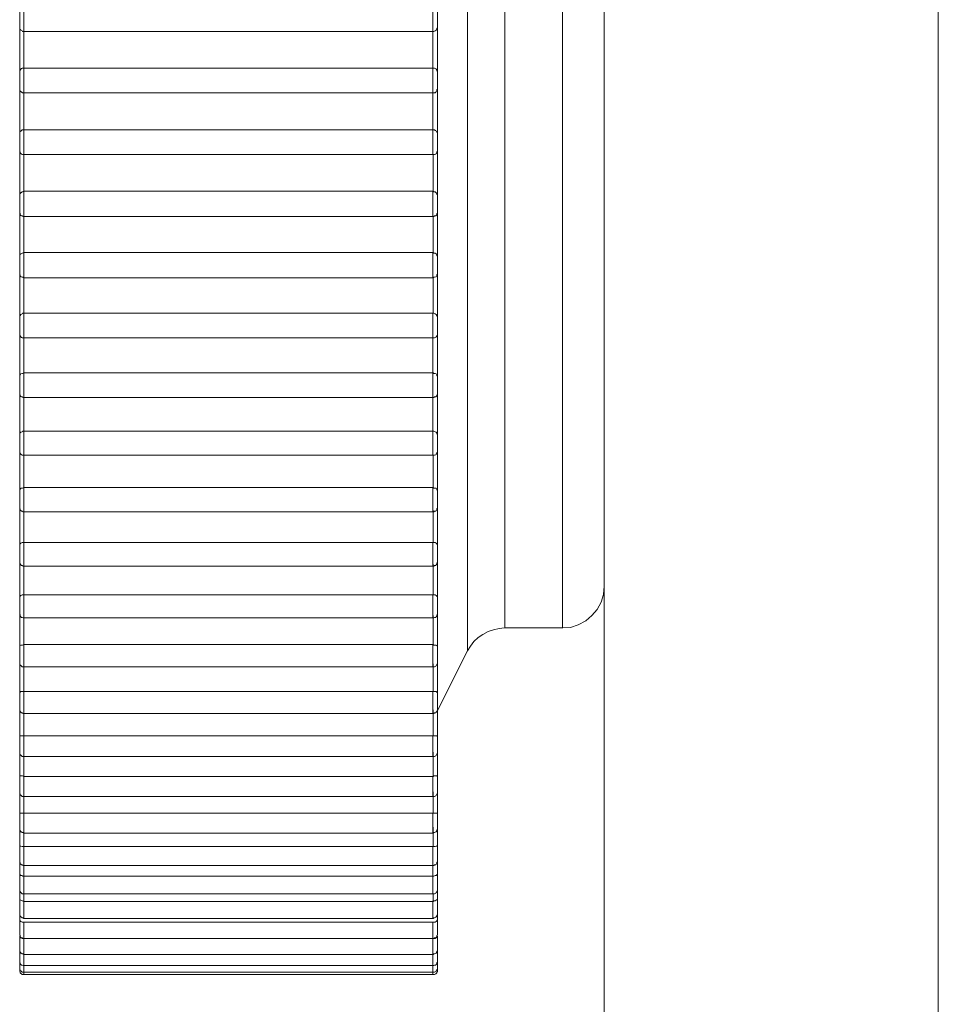
# Model space of a CAD drawing. Units: inches. Extents: x 0 to 16.5, y 0 to 11.7.
# Drawn here: x 9 to 9, y 8.2 to 8.2 of the extents above; entities that cross this region are included whole.
import ezdxf

# ---------------------------------------------------------------- set-up
doc = ezdxf.new("R2010")
doc.units = ezdxf.units.IN
doc.header["$MEASUREMENT"] = 0
doc.layers.add('Calque 1', color=7, linetype='Continuous')

msp = doc.modelspace()

# ---------------------------------------------------------------- linework, layer by layer
at = {"layer": 'Calque 1', "lineweight": 0}
for points in [[(8.97804, 9.108958), (8.97804, 6.343208)], [(8.970166, 9.101083), (8.970166, 6.347139)], [(8.97804, 9.101083), (8.97804, 6.347139)], [(8.966236, 8.191608), (8.966236, 8.19126), (8.966236, 8.190247), (8.966236, 8.188608), (8.966236, 8.186427), (8.966236, 8.183816), (8.966236, 8.180913), (8.966236, 8.177844), (8.966236, 8.174789), (8.966236, 8.171885), (8.966236, 8.169274), (8.966236, 8.167094), (8.966236, 8.165454), (8.966236, 8.164441), (8.966236, 8.164094)], [(8.966944, 8.165497), (8.966944, 8.165858), (8.966944, 8.166913), (8.966944, 8.168608), (8.966944, 8.17083), (8.966944, 8.173469), (8.966944, 8.176358), (8.966944, 8.179343), (8.966944, 8.182232), (8.966944, 8.184871), (8.966944, 8.187094), (8.966944, 8.188789), (8.966944, 8.189844), (8.966944, 8.190205)], [(8.967819, 8.189663), (8.967819, 8.189566), (8.967819, 8.18883), (8.967819, 8.187399), (8.967819, 8.185371), (8.967819, 8.182872), (8.967819, 8.180066), (8.967819, 8.177108), (8.967819, 8.174205), (8.967819, 8.171524), (8.967819, 8.169233), (8.967819, 8.167497), (8.967819, 8.166413), (8.967819, 8.166039)], [(8.969181, 8.166039), (8.969181, 8.166413), (8.969181, 8.167497), (8.969181, 8.169233), (8.969181, 8.171524), (8.969181, 8.174205), (8.969181, 8.177108), (8.969181, 8.180066), (8.969181, 8.182872), (8.969181, 8.185371), (8.969181, 8.187399), (8.969181, 8.18883), (8.969181, 8.189566), (8.969181, 8.189663)], [(8.956486, 8.180677), (8.956486, 8.180677), (8.956486, 8.180622), (8.956486, 8.180538), (8.956486, 8.180427), (8.956486, 8.180316), (8.956486, 8.180205), (8.956486, 8.180135), (8.956486, 8.180094)], [(8.966125, 8.180094), (8.966125, 8.180135), (8.966125, 8.180205), (8.966125, 8.180316), (8.966125, 8.180427), (8.966125, 8.180538), (8.966125, 8.180622), (8.966125, 8.180677)], [(8.956388, 8.180194), (8.956388, 8.180194), (8.956388, 8.180208), (8.956388, 8.180264), (8.956388, 8.180333), (8.956388, 8.180417), (8.956388, 8.1805), (8.956388, 8.180556), (8.956388, 8.180583)], [(8.966235, 8.180583), (8.966235, 8.180583), (8.966235, 8.180556), (8.966235, 8.1805), (8.966235, 8.180417), (8.966235, 8.180333), (8.966235, 8.180264), (8.966235, 8.180208), (8.966235, 8.180194)], [(8.956388, 8.179111), (8.956388, 8.17925), (8.956388, 8.179388), (8.956388, 8.179527), (8.956388, 8.179653), (8.956388, 8.179792), (8.956388, 8.17993), (8.956388, 8.180069), (8.956388, 8.180208)], [(8.966235, 8.180208), (8.966235, 8.180069), (8.966235, 8.17993), (8.966235, 8.179792), (8.966235, 8.179653), (8.966235, 8.179527), (8.966235, 8.179388), (8.966235, 8.17925), (8.966235, 8.179111)], [(8.956388, 8.180194), (8.956388, 8.18018), (8.956388, 8.180166), (8.956401, 8.180153), (8.956401, 8.180138), (8.956415, 8.180138), (8.956415, 8.180125)], [(8.956484, 8.180097), (8.956457, 8.180097), (8.956443, 8.180111), (8.956415, 8.180125)], [(8.956484, 8.180097), (8.956484, 8.179986), (8.956484, 8.179888), (8.956484, 8.179777), (8.956484, 8.179666), (8.956484, 8.179555), (8.956484, 8.179458), (8.956484, 8.179347), (8.956484, 8.179236)], [(8.966137, 8.180097), (8.956484, 8.180097)], [(8.966125, 8.179232), (8.966125, 8.179343), (8.966125, 8.179455), (8.966125, 8.179552), (8.966125, 8.179663), (8.966125, 8.179774), (8.966125, 8.179885), (8.966125, 8.179983), (8.966125, 8.180094)], [(8.966207, 8.180125), (8.966207, 8.180125), (8.966179, 8.180111), (8.966152, 8.180097), (8.966137, 8.180097)], [(8.966207, 8.180125), (8.966207, 8.180138), (8.96622, 8.180138), (8.96622, 8.180153), (8.96622, 8.180166), (8.966235, 8.18018), (8.966235, 8.180194)], [(8.956484, 8.179236), (8.956471, 8.179236), (8.956443, 8.179236), (8.956429, 8.179222), (8.956415, 8.179208), (8.956401, 8.179194), (8.956401, 8.179181), (8.956388, 8.179153), (8.956388, 8.179139)], [(8.956388, 8.17875), (8.956388, 8.178763), (8.956388, 8.178805), (8.956388, 8.178875), (8.956388, 8.178958), (8.956388, 8.179027), (8.956388, 8.179097), (8.956388, 8.179125), (8.956388, 8.179139)], [(8.966137, 8.179236), (8.956484, 8.179236)], [(8.956486, 8.179232), (8.956486, 8.179219), (8.956486, 8.179163), (8.956486, 8.179066), (8.956486, 8.178955), (8.956486, 8.178844), (8.956486, 8.178747), (8.956486, 8.178677), (8.956486, 8.178649)], [(8.966125, 8.178649), (8.966125, 8.178677), (8.966125, 8.178747), (8.966125, 8.178844), (8.966125, 8.178955), (8.966125, 8.179066), (8.966125, 8.179163), (8.966125, 8.179219), (8.966125, 8.179232)], [(8.966235, 8.179139), (8.966235, 8.179153), (8.96622, 8.179181), (8.96622, 8.179194), (8.966207, 8.179208), (8.966193, 8.179222), (8.966165, 8.179236), (8.966152, 8.179236), (8.966137, 8.179236)], [(8.966235, 8.179139), (8.966235, 8.179125), (8.966235, 8.179097), (8.966235, 8.179027), (8.966235, 8.178958), (8.966235, 8.178875), (8.966235, 8.178805), (8.966235, 8.178763), (8.966235, 8.17875)], [(8.956388, 8.177652), (8.956388, 8.177791), (8.956388, 8.17793), (8.956388, 8.178069), (8.956388, 8.178208), (8.956388, 8.178347), (8.956388, 8.178485), (8.956388, 8.178624), (8.956388, 8.178763)], [(8.956388, 8.17875), (8.956388, 8.178736), (8.956388, 8.178722), (8.956401, 8.178708), (8.956401, 8.178694), (8.956415, 8.17868), (8.956429, 8.178666), (8.956443, 8.178666)], [(8.956484, 8.178652), (8.956457, 8.178652), (8.956443, 8.178652), (8.956443, 8.178666)], [(8.956484, 8.178652), (8.956484, 8.178541), (8.956484, 8.17843), (8.956484, 8.178319), (8.956484, 8.178208), (8.956484, 8.178111), (8.956484, 8.178), (8.956484, 8.177889), (8.956484, 8.177778)], [(8.966137, 8.178652), (8.956484, 8.178652)], [(8.966125, 8.177788), (8.966125, 8.177885), (8.966125, 8.177996), (8.966125, 8.178107), (8.966125, 8.178218), (8.966125, 8.178316), (8.966125, 8.178427), (8.966125, 8.178538), (8.966125, 8.178649)], [(8.966179, 8.178666), (8.966179, 8.178652), (8.966152, 8.178652), (8.966137, 8.178652)], [(8.966179, 8.178652), (8.966193, 8.178666), (8.966207, 8.17868), (8.96622, 8.178694), (8.96622, 8.178708), (8.96622, 8.178722), (8.966235, 8.178736), (8.966235, 8.17875)], [(8.966235, 8.178763), (8.966235, 8.178624), (8.966235, 8.178485), (8.966235, 8.178347), (8.966235, 8.178208), (8.966235, 8.178069), (8.966235, 8.17793), (8.966235, 8.177791), (8.966235, 8.177652)], [(8.956457, 8.177778), (8.956443, 8.177778), (8.956429, 8.177763), (8.956415, 8.17775), (8.956401, 8.177736), (8.956388, 8.177708), (8.956388, 8.177695), (8.956388, 8.17768)], [(8.956388, 8.177291), (8.956388, 8.177305), (8.956388, 8.177333), (8.956388, 8.177403), (8.956388, 8.177486), (8.956388, 8.177569), (8.956388, 8.177625), (8.956388, 8.17768)], [(8.956484, 8.177778), (8.956457, 8.177778)], [(8.966137, 8.177778), (8.956484, 8.177778)], [(8.956486, 8.177788), (8.956486, 8.177761), (8.956486, 8.177691), (8.956486, 8.177594), (8.956486, 8.177483), (8.956486, 8.177372), (8.956486, 8.177274), (8.956486, 8.177205), (8.956486, 8.177191)], [(8.966125, 8.177191), (8.966125, 8.177205), (8.966125, 8.177274), (8.966125, 8.177372), (8.966125, 8.177483), (8.966125, 8.177594), (8.966125, 8.177691), (8.966125, 8.177761), (8.966125, 8.177788)], [(8.966152, 8.177778), (8.966137, 8.177778)], [(8.966235, 8.17768), (8.966235, 8.177695), (8.96622, 8.177722), (8.96622, 8.177736), (8.966207, 8.17775), (8.966193, 8.177763), (8.966179, 8.177763), (8.966165, 8.177778), (8.966152, 8.177778)], [(8.966235, 8.17768), (8.966235, 8.17768), (8.966235, 8.177625), (8.966235, 8.177569), (8.966235, 8.177486), (8.966235, 8.177403), (8.966235, 8.177333), (8.966235, 8.177305), (8.966235, 8.177291)], [(8.956388, 8.176208), (8.956388, 8.176347), (8.956388, 8.176486), (8.956388, 8.176625), (8.956388, 8.176764), (8.956388, 8.176903), (8.956388, 8.177042), (8.956388, 8.17718), (8.956388, 8.177319)], [(8.956388, 8.177291), (8.956388, 8.177277), (8.956401, 8.177249), (8.956401, 8.177236), (8.956415, 8.177222), (8.956429, 8.177208), (8.956457, 8.177194), (8.956471, 8.177194), (8.956484, 8.177194)], [(8.956484, 8.177194), (8.966137, 8.177194)], [(8.956486, 8.177191), (8.956486, 8.17708), (8.956486, 8.176969), (8.956486, 8.176871), (8.956486, 8.17676), (8.956486, 8.176649), (8.956486, 8.176538), (8.956486, 8.176441), (8.956486, 8.17633)], [(8.966137, 8.177194), (8.966152, 8.177194), (8.966165, 8.177194), (8.966193, 8.177208), (8.966207, 8.177222), (8.96622, 8.177236), (8.96622, 8.177249), (8.966235, 8.177277), (8.966235, 8.177291)], [(8.966137, 8.176333), (8.966137, 8.176431), (8.966137, 8.176542), (8.966137, 8.176653), (8.966137, 8.176764), (8.966137, 8.176875), (8.966137, 8.176972), (8.966137, 8.177083), (8.966137, 8.177194)], [(8.966235, 8.177319), (8.966235, 8.17718), (8.966235, 8.177042), (8.966235, 8.176903), (8.966235, 8.176764), (8.966235, 8.176625), (8.966235, 8.176486), (8.966235, 8.176347), (8.966235, 8.176208)], [(8.956429, 8.176305), (8.956415, 8.176305), (8.956415, 8.176292), (8.956401, 8.176277), (8.956388, 8.176264), (8.956388, 8.17625), (8.956388, 8.176236)], [(8.956484, 8.176333), (8.956457, 8.17632), (8.956443, 8.17632), (8.956429, 8.176305)], [(8.966137, 8.176333), (8.956484, 8.176333)], [(8.956486, 8.17633), (8.956486, 8.176302), (8.956486, 8.176219), (8.956486, 8.176121), (8.956486, 8.17601), (8.956486, 8.175899), (8.956486, 8.175802), (8.956486, 8.175746), (8.956486, 8.175733)], [(8.966125, 8.175733), (8.966125, 8.175746), (8.966125, 8.175802), (8.966125, 8.175899), (8.966125, 8.17601), (8.966125, 8.176121), (8.966125, 8.176219), (8.966125, 8.176302), (8.966125, 8.17633)], [(8.966193, 8.176305), (8.966179, 8.17632), (8.966152, 8.17632), (8.966137, 8.176333)], [(8.966235, 8.176236), (8.966235, 8.176236), (8.966235, 8.17625), (8.96622, 8.176264), (8.96622, 8.176277), (8.966207, 8.176292), (8.966207, 8.176305), (8.966193, 8.176305)], [(8.956388, 8.175833), (8.956388, 8.175847), (8.956388, 8.175874), (8.956388, 8.175944), (8.956388, 8.176014), (8.956388, 8.176097), (8.956388, 8.176166), (8.956388, 8.176222), (8.956388, 8.176236)], [(8.966235, 8.176236), (8.966235, 8.176222), (8.966235, 8.176166), (8.966235, 8.176097), (8.966235, 8.176014), (8.966235, 8.175944), (8.966235, 8.175874), (8.966235, 8.175847), (8.966235, 8.175833)], [(8.956388, 8.174778), (8.956388, 8.174917), (8.956388, 8.175056), (8.956388, 8.17518), (8.956388, 8.175319), (8.956388, 8.175458), (8.956388, 8.175597), (8.956388, 8.175735), (8.956388, 8.175874)], [(8.956388, 8.175833), (8.956388, 8.175819), (8.956401, 8.175805), (8.956401, 8.175778), (8.956415, 8.175763), (8.956429, 8.17575), (8.956443, 8.17575), (8.956471, 8.175735), (8.956484, 8.175735)], [(8.966137, 8.175735), (8.966152, 8.175735), (8.966165, 8.17575), (8.966193, 8.17575), (8.966207, 8.175763), (8.96622, 8.175778), (8.96622, 8.175805), (8.966235, 8.175819), (8.966235, 8.175833)], [(8.966235, 8.175874), (8.966235, 8.175735), (8.966235, 8.175597), (8.966235, 8.175458), (8.966235, 8.175319), (8.966235, 8.17518), (8.966235, 8.175056), (8.966235, 8.174917), (8.966235, 8.174778)], [(8.956484, 8.175735), (8.956484, 8.175639), (8.956484, 8.175528), (8.956484, 8.175417), (8.956484, 8.175306), (8.956484, 8.175208), (8.956484, 8.175097), (8.956484, 8.174986), (8.956484, 8.174889)], [(8.956484, 8.175735), (8.966137, 8.175735)], [(8.966137, 8.174889), (8.966137, 8.174986), (8.966137, 8.175097), (8.966137, 8.175208), (8.966137, 8.175306), (8.966137, 8.175417), (8.966137, 8.175528), (8.966137, 8.175639), (8.966137, 8.175735)], [(8.956484, 8.174889), (8.956457, 8.174875), (8.956443, 8.174875), (8.956415, 8.174861), (8.956415, 8.174847)], [(8.966137, 8.174889), (8.956484, 8.174889)], [(8.956486, 8.174885), (8.956486, 8.174844), (8.956486, 8.174761), (8.956486, 8.174663), (8.956486, 8.174539), (8.956486, 8.174427), (8.956486, 8.174344), (8.956486, 8.174302)], [(8.966125, 8.174302), (8.966125, 8.174302), (8.966125, 8.174344), (8.966125, 8.174427), (8.966125, 8.174539), (8.966125, 8.174663), (8.966125, 8.174761), (8.966125, 8.174844), (8.966125, 8.174885)], [(8.966207, 8.174847), (8.966207, 8.174861), (8.966179, 8.174875), (8.966152, 8.174875), (8.966137, 8.174889)], [(8.956401, 8.174847), (8.956401, 8.174847), (8.956401, 8.174833), (8.956388, 8.174819), (8.956388, 8.174806), (8.956388, 8.174791)], [(8.956388, 8.174388), (8.956388, 8.174403), (8.956388, 8.17443), (8.956388, 8.174486), (8.956388, 8.174555), (8.956388, 8.174639), (8.956388, 8.174708), (8.956388, 8.174764), (8.956388, 8.174791)], [(8.966235, 8.174791), (8.966235, 8.174791), (8.966235, 8.174806), (8.96622, 8.174819), (8.96622, 8.174833), (8.96622, 8.174847), (8.966207, 8.174847)], [(8.966235, 8.174791), (8.966235, 8.174791), (8.966235, 8.174764), (8.966235, 8.174708), (8.966235, 8.174639), (8.966235, 8.174555), (8.966235, 8.174486), (8.966235, 8.17443), (8.966235, 8.174403), (8.966235, 8.174388)], [(8.956388, 8.173361), (8.956388, 8.173486), (8.956388, 8.173625), (8.956388, 8.173764), (8.956388, 8.173903), (8.956388, 8.174027), (8.956388, 8.174166), (8.956388, 8.174305), (8.956388, 8.174444)], [(8.966235, 8.174444), (8.966235, 8.174305), (8.966235, 8.174166), (8.966235, 8.174027), (8.966235, 8.173903), (8.966235, 8.173764), (8.966235, 8.173625), (8.966235, 8.173486), (8.966235, 8.173361)], [(8.956388, 8.174388), (8.956388, 8.174375), (8.956401, 8.17436), (8.956401, 8.174347), (8.956415, 8.174319), (8.956429, 8.174319), (8.956443, 8.174305), (8.956471, 8.174305), (8.956484, 8.174291)], [(8.956484, 8.174305), (8.956484, 8.174194), (8.956484, 8.174083), (8.956484, 8.173986), (8.956484, 8.173875), (8.956484, 8.173777), (8.956484, 8.173666), (8.956484, 8.173555), (8.956484, 8.173458)], [(8.956484, 8.174291), (8.966137, 8.174291)], [(8.966137, 8.174291), (8.966152, 8.174305), (8.966165, 8.174305), (8.966193, 8.174319), (8.966207, 8.174319), (8.96622, 8.174347), (8.96622, 8.17436), (8.966235, 8.174375), (8.966235, 8.174388)], [(8.966137, 8.173458), (8.966137, 8.173555), (8.966137, 8.173666), (8.966137, 8.173777), (8.966137, 8.173875), (8.966137, 8.173986), (8.966137, 8.174083), (8.966137, 8.174194), (8.966137, 8.174305)], [(8.956401, 8.173403), (8.956401, 8.173403), (8.956388, 8.173403), (8.956388, 8.173389), (8.956388, 8.173375), (8.956388, 8.173361)], [(8.956388, 8.172972), (8.956388, 8.172972), (8.956388, 8.173), (8.956388, 8.173041), (8.956388, 8.173125), (8.956388, 8.173208), (8.956388, 8.173277), (8.956388, 8.173333), (8.956388, 8.173361)], [(8.956484, 8.173458), (8.956457, 8.173458), (8.956443, 8.173444), (8.956415, 8.173431), (8.956401, 8.173403)], [(8.966137, 8.173458), (8.956484, 8.173458)], [(8.956486, 8.173455), (8.956486, 8.173399), (8.956486, 8.173316), (8.956486, 8.173205), (8.956486, 8.173094), (8.956486, 8.172997), (8.956486, 8.172913), (8.956486, 8.172872)], [(8.966125, 8.172872), (8.966125, 8.172872), (8.966125, 8.172913), (8.966125, 8.172997), (8.966125, 8.173094), (8.966125, 8.173205), (8.966125, 8.173316), (8.966125, 8.173399), (8.966125, 8.173455)], [(8.96622, 8.173403), (8.966207, 8.173431), (8.966179, 8.173444), (8.966152, 8.173458), (8.966137, 8.173458)], [(8.966235, 8.173361), (8.966235, 8.173375), (8.966235, 8.173389), (8.96622, 8.173389), (8.96622, 8.173403)], [(8.966235, 8.173361), (8.966235, 8.173361), (8.966235, 8.173333), (8.966235, 8.173277), (8.966235, 8.173208), (8.966235, 8.173125), (8.966235, 8.173041), (8.966235, 8.173), (8.966235, 8.172972)], [(8.956388, 8.171958), (8.956388, 8.172097), (8.956388, 8.172222), (8.956388, 8.172361), (8.956388, 8.172486), (8.956388, 8.172624), (8.956388, 8.172763), (8.956388, 8.172889), (8.956388, 8.173028)], [(8.966235, 8.173028), (8.966235, 8.172889), (8.966235, 8.172763), (8.966235, 8.172624), (8.966235, 8.172486), (8.966235, 8.172361), (8.966235, 8.172222), (8.966235, 8.172097), (8.966235, 8.171958)], [(8.956388, 8.172972), (8.956388, 8.172944), (8.956401, 8.17293), (8.956401, 8.172916), (8.956415, 8.172902), (8.956429, 8.172889), (8.956443, 8.172874), (8.956471, 8.172874), (8.956484, 8.172874)], [(8.956484, 8.172874), (8.956484, 8.172778), (8.956484, 8.172667), (8.956484, 8.172569), (8.956484, 8.172458), (8.956484, 8.172361), (8.956484, 8.17225), (8.956484, 8.172152), (8.956484, 8.172056)], [(8.956484, 8.172874), (8.966137, 8.172874)], [(8.966125, 8.172052), (8.966125, 8.17215), (8.966125, 8.172261), (8.966125, 8.172357), (8.966125, 8.172468), (8.966125, 8.172566), (8.966125, 8.172677), (8.966125, 8.172774), (8.966125, 8.172885)], [(8.966137, 8.172874), (8.966152, 8.172874), (8.966165, 8.172874), (8.966193, 8.172889), (8.966207, 8.172902), (8.96622, 8.172916), (8.96622, 8.17293), (8.966235, 8.172944), (8.966235, 8.172972)], [(8.956484, 8.172056), (8.956457, 8.172041), (8.956443, 8.172041), (8.956415, 8.172028), (8.956401, 8.172), (8.956388, 8.172)], [(8.956388, 8.172), (8.956388, 8.171986), (8.956388, 8.171972), (8.956388, 8.171958)], [(8.956388, 8.171569), (8.956388, 8.171583), (8.956388, 8.171638), (8.956388, 8.171708), (8.956388, 8.171791), (8.956388, 8.171861), (8.956388, 8.17193), (8.956388, 8.171958)], [(8.966137, 8.172056), (8.956484, 8.172056)], [(8.956486, 8.172052), (8.956486, 8.171996), (8.956486, 8.1719), (8.956486, 8.171789), (8.956486, 8.171677), (8.956486, 8.17158), (8.956486, 8.171496), (8.956486, 8.171469)], [(8.966125, 8.171469), (8.966125, 8.171469), (8.966125, 8.171496), (8.966125, 8.17158), (8.966125, 8.171677), (8.966125, 8.171789), (8.966125, 8.1719), (8.966125, 8.171996), (8.966125, 8.172052)], [(8.96622, 8.172), (8.96622, 8.172), (8.966207, 8.172028), (8.966179, 8.172041), (8.966152, 8.172041), (8.966137, 8.172056)], [(8.966235, 8.171958), (8.966235, 8.171972), (8.966235, 8.171986), (8.96622, 8.171986), (8.96622, 8.172)], [(8.966235, 8.171958), (8.966235, 8.171958), (8.966235, 8.17193), (8.966235, 8.171861), (8.966235, 8.171791), (8.966235, 8.171708), (8.966235, 8.171638), (8.966235, 8.171583), (8.966235, 8.171569)], [(8.956388, 8.170597), (8.956388, 8.170722), (8.956388, 8.170861), (8.956388, 8.170986), (8.956388, 8.171111), (8.956388, 8.171249), (8.956388, 8.171375), (8.956388, 8.171499), (8.956388, 8.171638)], [(8.966235, 8.171638), (8.966235, 8.171499), (8.966235, 8.171375), (8.966235, 8.171249), (8.966235, 8.171111), (8.966235, 8.170986), (8.966235, 8.170861), (8.966235, 8.170722), (8.966235, 8.170597)], [(8.956388, 8.171569), (8.956388, 8.171555), (8.956401, 8.171527), (8.956401, 8.171514), (8.956415, 8.171499), (8.956429, 8.171486), (8.956443, 8.171486), (8.956471, 8.171472), (8.956484, 8.171472)], [(8.956484, 8.171486), (8.956484, 8.171388), (8.956484, 8.171277), (8.956484, 8.17118), (8.956484, 8.171083), (8.956484, 8.170986), (8.956484, 8.170875), (8.956484, 8.170777), (8.956484, 8.170681)], [(8.956484, 8.171472), (8.966137, 8.171472)], [(8.966125, 8.170677), (8.966125, 8.170775), (8.966125, 8.170871), (8.966125, 8.170982), (8.966125, 8.17108), (8.966125, 8.171177), (8.966125, 8.171288), (8.966125, 8.171385), (8.966125, 8.171483)], [(8.966137, 8.171472), (8.966152, 8.171472), (8.966165, 8.171486), (8.966193, 8.171486), (8.966207, 8.171499), (8.96622, 8.171514), (8.96622, 8.171527), (8.966235, 8.171555), (8.966235, 8.171569)], [(8.956484, 8.170681), (8.956457, 8.170681), (8.956443, 8.170666), (8.956415, 8.170653), (8.956401, 8.170638), (8.956388, 8.170611)], [(8.956388, 8.170611), (8.956388, 8.170611), (8.956388, 8.170597)], [(8.956388, 8.170208), (8.956388, 8.170222), (8.956388, 8.170264), (8.956388, 8.170333), (8.956388, 8.170403), (8.956388, 8.170486), (8.956388, 8.170555), (8.956388, 8.170597)], [(8.966137, 8.170681), (8.956484, 8.170681)], [(8.956486, 8.170677), (8.956486, 8.170608), (8.956486, 8.17051), (8.956486, 8.170399), (8.956486, 8.170288), (8.956486, 8.170191), (8.956486, 8.170121), (8.956486, 8.170108)], [(8.966125, 8.170108), (8.966125, 8.170121), (8.966125, 8.170191), (8.966125, 8.170288), (8.966125, 8.170399), (8.966125, 8.17051), (8.966125, 8.170608), (8.966125, 8.170677)], [(8.96622, 8.170611), (8.96622, 8.170638), (8.966207, 8.170653), (8.966179, 8.170666), (8.966152, 8.170681), (8.966137, 8.170681)], [(8.966235, 8.170597), (8.966235, 8.170597), (8.966235, 8.170611)], [(8.966235, 8.170597), (8.966235, 8.170597), (8.966235, 8.170555), (8.966235, 8.170486), (8.966235, 8.170403), (8.966235, 8.170333), (8.966235, 8.170264), (8.966235, 8.170222), (8.966235, 8.170208)], [(8.956388, 8.169278), (8.956388, 8.169402), (8.956388, 8.169528), (8.956388, 8.169652), (8.956388, 8.169778), (8.956388, 8.169902), (8.956388, 8.170028), (8.956388, 8.170152), (8.956388, 8.170278)], [(8.966235, 8.170278), (8.966235, 8.170152), (8.966235, 8.170028), (8.966235, 8.169902), (8.966235, 8.169778), (8.966235, 8.169652), (8.966235, 8.169528), (8.966235, 8.169402), (8.966235, 8.169278)], [(8.956388, 8.170208), (8.956388, 8.17018), (8.956401, 8.170166), (8.956401, 8.170152), (8.956415, 8.170139), (8.956429, 8.170124), (8.956443, 8.170111), (8.956471, 8.170111), (8.956484, 8.170111)], [(8.956484, 8.170111), (8.966137, 8.170111)], [(8.956486, 8.170121), (8.956486, 8.170024), (8.956486, 8.169927), (8.956486, 8.169829), (8.956486, 8.169733), (8.956486, 8.169635), (8.956486, 8.169538), (8.956486, 8.169441), (8.956486, 8.169344)], [(8.966137, 8.170111), (8.966152, 8.170111), (8.966165, 8.170111), (8.966193, 8.170124), (8.966207, 8.170139), (8.96622, 8.170152), (8.96622, 8.170166), (8.966235, 8.17018), (8.966235, 8.170208)], [(8.966137, 8.169347), (8.966137, 8.169444), (8.966137, 8.169541), (8.966137, 8.169639), (8.966137, 8.169736), (8.966137, 8.169833), (8.966137, 8.16993), (8.966137, 8.170028), (8.966137, 8.170124)], [(8.956484, 8.169347), (8.956457, 8.169333), (8.956443, 8.169333), (8.956415, 8.169333), (8.956401, 8.169306), (8.956388, 8.169278)], [(8.966137, 8.169347), (8.956484, 8.169347)], [(8.956486, 8.169344), (8.956486, 8.169274), (8.956486, 8.169177), (8.956486, 8.169052), (8.956486, 8.168941), (8.956486, 8.168858), (8.956486, 8.168788), (8.956486, 8.168774)], [(8.966125, 8.168774), (8.966125, 8.168788), (8.966125, 8.168858), (8.966125, 8.168941), (8.966125, 8.169052), (8.966125, 8.169177), (8.966125, 8.169274), (8.966125, 8.169344)], [(8.966235, 8.169278), (8.966235, 8.169278), (8.96622, 8.169306), (8.966207, 8.169333), (8.966179, 8.169333), (8.966152, 8.169333), (8.966137, 8.169347)], [(8.956388, 8.168875), (8.956388, 8.168889), (8.956388, 8.16893), (8.956388, 8.168986), (8.956388, 8.169069), (8.956388, 8.169152), (8.956388, 8.169222), (8.956388, 8.169263), (8.956388, 8.169278)], [(8.966235, 8.169278), (8.966235, 8.169263), (8.966235, 8.169222), (8.966235, 8.169152), (8.966235, 8.169069), (8.966235, 8.168986), (8.966235, 8.16893), (8.966235, 8.168889), (8.966235, 8.168875)], [(8.956388, 8.168), (8.956388, 8.168111), (8.956388, 8.168236), (8.956388, 8.168361), (8.956388, 8.168486), (8.956388, 8.168597), (8.956388, 8.168722), (8.956388, 8.168847), (8.956388, 8.168972)], [(8.956388, 8.168875), (8.956388, 8.168861), (8.956401, 8.168847), (8.956401, 8.168819), (8.956415, 8.168805), (8.956429, 8.168791), (8.956443, 8.168791), (8.956471, 8.168777), (8.956484, 8.168777)], [(8.966137, 8.168777), (8.966152, 8.168777), (8.966165, 8.168791), (8.966193, 8.168791), (8.966207, 8.168805), (8.96622, 8.168819), (8.96622, 8.168847), (8.966235, 8.168861), (8.966235, 8.168875)], [(8.966235, 8.168972), (8.966235, 8.168847), (8.966235, 8.168722), (8.966235, 8.168597), (8.966235, 8.168486), (8.966235, 8.168361), (8.966235, 8.168236), (8.966235, 8.168111), (8.966235, 8.168)], [(8.956484, 8.168819), (8.956484, 8.168722), (8.956484, 8.168625), (8.956484, 8.168527), (8.956484, 8.16843), (8.956484, 8.168333), (8.956484, 8.168236), (8.956484, 8.168153), (8.956484, 8.168055)], [(8.956484, 8.168777), (8.966137, 8.168777)], [(8.966137, 8.168055), (8.966137, 8.168153), (8.966137, 8.168236), (8.966137, 8.168333), (8.966137, 8.16843), (8.966137, 8.168527), (8.966137, 8.168625), (8.966137, 8.168722), (8.966137, 8.168819)], [(8.956484, 8.168055), (8.956457, 8.168055), (8.956443, 8.168055), (8.956415, 8.168042), (8.956401, 8.168027), (8.956388, 8.168)], [(8.956388, 8.167597), (8.956388, 8.167611), (8.956388, 8.167639), (8.956388, 8.167694), (8.956388, 8.167777), (8.956388, 8.167861), (8.956388, 8.167931), (8.956388, 8.167972), (8.956388, 8.168)], [(8.966137, 8.168055), (8.956484, 8.168055)], [(8.956486, 8.168052), (8.956486, 8.167982), (8.956486, 8.167871), (8.956486, 8.16776), (8.956486, 8.167649), (8.956486, 8.167566), (8.956486, 8.16751), (8.956486, 8.167497)], [(8.966125, 8.167497), (8.966125, 8.16751), (8.966125, 8.167566), (8.966125, 8.167649), (8.966125, 8.16776), (8.966125, 8.167871), (8.966125, 8.167982), (8.966125, 8.168052)], [(8.966235, 8.168), (8.966235, 8.168), (8.96622, 8.168027), (8.966207, 8.168042), (8.966179, 8.168055), (8.966152, 8.168055), (8.966137, 8.168055)], [(8.966235, 8.168), (8.966235, 8.167972), (8.966235, 8.167931), (8.966235, 8.167861), (8.966235, 8.167777), (8.966235, 8.167694), (8.966235, 8.167639), (8.966235, 8.167611), (8.966235, 8.167597)], [(8.956388, 8.166778), (8.956388, 8.166889), (8.956388, 8.167), (8.956388, 8.167111), (8.956388, 8.167235), (8.956388, 8.167347), (8.956388, 8.167472), (8.956388, 8.167583), (8.956388, 8.167708)], [(8.966235, 8.167708), (8.966235, 8.167583), (8.966235, 8.167472), (8.966235, 8.167347), (8.966235, 8.167235), (8.966235, 8.167111), (8.966235, 8.167), (8.966235, 8.166889), (8.966235, 8.166778)], [(8.956388, 8.167597), (8.956388, 8.167583), (8.956401, 8.167569), (8.956401, 8.167542), (8.956415, 8.167527), (8.956429, 8.167514), (8.956443, 8.167514), (8.956471, 8.1675), (8.956484, 8.1675)], [(8.956484, 8.167542), (8.956484, 8.167458), (8.956484, 8.167361), (8.956484, 8.167278), (8.956484, 8.16718), (8.956484, 8.167083), (8.956484, 8.167), (8.956484, 8.166902), (8.956484, 8.166819)], [(8.956484, 8.1675), (8.966137, 8.1675)], [(8.966137, 8.1675), (8.966152, 8.1675), (8.966165, 8.167514), (8.966193, 8.167514), (8.966207, 8.167527), (8.96622, 8.167542), (8.96622, 8.167569), (8.966235, 8.167583), (8.966235, 8.167597)], [(8.966137, 8.166819), (8.966137, 8.166902), (8.966137, 8.167), (8.966137, 8.167083), (8.966137, 8.16718), (8.966137, 8.167278), (8.966137, 8.167361), (8.966137, 8.167458), (8.966137, 8.167542)], [(8.969179, 8.166041), (8.969374, 8.166055), (8.969554, 8.166111), (8.969735, 8.166208), (8.969873, 8.166333), (8.969999, 8.166472), (8.970096, 8.166652), (8.970151, 8.166833), (8.970166, 8.167028)], [(8.956484, 8.166819), (8.956457, 8.166819), (8.956443, 8.166819), (8.956415, 8.166806), (8.956401, 8.166791), (8.956388, 8.166778)], [(8.956388, 8.166375), (8.956388, 8.166375), (8.956388, 8.166402), (8.956388, 8.166458), (8.956388, 8.166541), (8.956388, 8.166625), (8.956388, 8.166694), (8.956388, 8.16675), (8.956388, 8.166778)], [(8.966137, 8.166819), (8.956484, 8.166819)], [(8.956486, 8.166816), (8.956486, 8.166733), (8.956486, 8.166622), (8.956486, 8.166511), (8.956486, 8.1664), (8.956486, 8.16633), (8.956486, 8.166288), (8.956486, 8.166274)], [(8.966125, 8.166274), (8.966125, 8.166288), (8.966125, 8.16633), (8.966125, 8.1664), (8.966125, 8.166511), (8.966125, 8.166622), (8.966125, 8.166733), (8.966125, 8.166816)], [(8.966235, 8.166778), (8.966235, 8.166778), (8.96622, 8.166791), (8.966207, 8.166806), (8.966179, 8.166819), (8.966152, 8.166819), (8.966137, 8.166819)], [(8.966235, 8.166778), (8.966235, 8.16675), (8.966235, 8.166694), (8.966235, 8.166625), (8.966235, 8.166541), (8.966235, 8.166458), (8.966235, 8.166402), (8.966235, 8.166375)], [(8.956388, 8.16561), (8.956388, 8.165722), (8.956388, 8.165833), (8.956388, 8.165944), (8.956388, 8.166041), (8.956388, 8.166152), (8.956388, 8.166264), (8.956388, 8.166375), (8.956388, 8.1665)], [(8.956388, 8.166375), (8.956388, 8.166361), (8.956401, 8.166347), (8.956401, 8.166319), (8.956415, 8.166306), (8.956429, 8.166291), (8.956443, 8.166291), (8.956471, 8.166278), (8.956484, 8.166278)], [(8.956484, 8.166333), (8.956484, 8.16625), (8.956484, 8.166167), (8.956484, 8.166069), (8.956484, 8.165986), (8.956484, 8.165903), (8.956484, 8.165819), (8.956484, 8.165736), (8.956484, 8.165653)], [(8.966137, 8.166278), (8.966152, 8.166278), (8.966165, 8.166291), (8.966193, 8.166291), (8.966207, 8.166306), (8.96622, 8.166319), (8.96622, 8.166347), (8.966235, 8.166361), (8.966235, 8.166375)], [(8.966137, 8.165653), (8.966137, 8.165736), (8.966137, 8.165819), (8.966137, 8.165903), (8.966137, 8.165986), (8.966137, 8.166069), (8.966137, 8.166167), (8.966137, 8.16625), (8.966137, 8.166333)], [(8.966235, 8.1665), (8.966235, 8.166375), (8.966235, 8.166264), (8.966235, 8.166152), (8.966235, 8.166041), (8.966235, 8.165944), (8.966235, 8.165833), (8.966235, 8.165722), (8.966235, 8.16561)], [(8.956484, 8.166278), (8.966137, 8.166278)], [(8.966943, 8.165499), (8.967012, 8.16561), (8.967096, 8.165722), (8.967193, 8.165819), (8.967304, 8.165888), (8.967429, 8.165958), (8.967554, 8.166), (8.967693, 8.166027), (8.967818, 8.166041)], [(8.967818, 8.166041), (8.969179, 8.166041)], [(8.956484, 8.165653), (8.956457, 8.165638), (8.956443, 8.165638), (8.956415, 8.165638), (8.956401, 8.165625), (8.956388, 8.16561)], [(8.956388, 8.165222), (8.956388, 8.165222), (8.956388, 8.165236), (8.956388, 8.165292), (8.956388, 8.165361), (8.956388, 8.165444), (8.956388, 8.165527), (8.956388, 8.165583), (8.956388, 8.16561)], [(8.966137, 8.165653), (8.956484, 8.165653)], [(8.956486, 8.165649), (8.956486, 8.165552), (8.956486, 8.165441), (8.956486, 8.16533), (8.956486, 8.165232), (8.956486, 8.165149), (8.956486, 8.165121)], [(8.966125, 8.165121), (8.966125, 8.165121), (8.966125, 8.165149), (8.966125, 8.165232), (8.966125, 8.16533), (8.966125, 8.165441), (8.966125, 8.165552), (8.966125, 8.165649)], [(8.966235, 8.16561), (8.966235, 8.16561), (8.96622, 8.165625), (8.966207, 8.165638), (8.966179, 8.165638), (8.966152, 8.165638), (8.966137, 8.165653)], [(8.966235, 8.16561), (8.966235, 8.165583), (8.966235, 8.165527), (8.966235, 8.165444), (8.966235, 8.165361), (8.966235, 8.165292), (8.966235, 8.165236), (8.966235, 8.165222)], [(8.966235, 8.164097), (8.966943, 8.165499)], [(8.956388, 8.164513), (8.956388, 8.164611), (8.956388, 8.164722), (8.956388, 8.16482), (8.956388, 8.164931), (8.956388, 8.165027), (8.956388, 8.165138), (8.956388, 8.165236), (8.956388, 8.165347)], [(8.956388, 8.165222), (8.956388, 8.165194), (8.956401, 8.165181), (8.956401, 8.165166), (8.956415, 8.165153), (8.956429, 8.165138), (8.956443, 8.165125), (8.956471, 8.165125), (8.956484, 8.165125)], [(8.956484, 8.165194), (8.956484, 8.165111), (8.956484, 8.165027), (8.956484, 8.164944), (8.956484, 8.164861), (8.956484, 8.164777), (8.956484, 8.164694), (8.956484, 8.164625), (8.956484, 8.164541)], [(8.956484, 8.165125), (8.966137, 8.165125)], [(8.966137, 8.165125), (8.966152, 8.165125), (8.966165, 8.165125), (8.966193, 8.165138), (8.966207, 8.165153), (8.96622, 8.165166), (8.96622, 8.165181), (8.966235, 8.165194), (8.966235, 8.165222)], [(8.966137, 8.164541), (8.966137, 8.164625), (8.966137, 8.164694), (8.966137, 8.164777), (8.966137, 8.164861), (8.966137, 8.164944), (8.966137, 8.165027), (8.966137, 8.165111), (8.966137, 8.165194)], [(8.966235, 8.165347), (8.966235, 8.165236), (8.966235, 8.165138), (8.966235, 8.165027), (8.966235, 8.164931), (8.966235, 8.16482), (8.966235, 8.164722), (8.966235, 8.164611), (8.966235, 8.164513)], [(8.956484, 8.164541), (8.956457, 8.164541), (8.956443, 8.164541), (8.956415, 8.164541), (8.956401, 8.164528), (8.956388, 8.164513)], [(8.956388, 8.164124), (8.956388, 8.164139), (8.956388, 8.16418), (8.956388, 8.164263), (8.956388, 8.164333), (8.956388, 8.164416), (8.956388, 8.164486), (8.956388, 8.164513)], [(8.966137, 8.164541), (8.956484, 8.164541)], [(8.956486, 8.164538), (8.956486, 8.164441), (8.956486, 8.16433), (8.956486, 8.164218), (8.956486, 8.164122), (8.956486, 8.164052), (8.956486, 8.164024)], [(8.966125, 8.164024), (8.966125, 8.164024), (8.966125, 8.164052), (8.966125, 8.164122), (8.966125, 8.164218), (8.966125, 8.16433), (8.966125, 8.164441), (8.966125, 8.164538)], [(8.966235, 8.164513), (8.966235, 8.164513), (8.96622, 8.164528), (8.966207, 8.164541), (8.966179, 8.164541), (8.966152, 8.164541), (8.966137, 8.164541)], [(8.966235, 8.164513), (8.966235, 8.164486), (8.966235, 8.164416), (8.966235, 8.164333), (8.966235, 8.164263), (8.966235, 8.16418), (8.966235, 8.164139), (8.966235, 8.164124)], [(8.956388, 8.163486), (8.956388, 8.163583), (8.956388, 8.16368), (8.956388, 8.163778), (8.956388, 8.163874), (8.956388, 8.163972), (8.956388, 8.164069), (8.956388, 8.164167), (8.956388, 8.164263)], [(8.966235, 8.164263), (8.966235, 8.164167), (8.966235, 8.164069), (8.966235, 8.163972), (8.966235, 8.163874), (8.966235, 8.163778), (8.966235, 8.16368), (8.966235, 8.163583), (8.966235, 8.163486)], [(8.956388, 8.164124), (8.956388, 8.164111), (8.956401, 8.164083), (8.956401, 8.164069), (8.956415, 8.164055), (8.956429, 8.164041), (8.956443, 8.164041), (8.956471, 8.164028), (8.956484, 8.164028)], [(8.956484, 8.164028), (8.966137, 8.164028)], [(8.956486, 8.164107), (8.956486, 8.164024), (8.956486, 8.163955), (8.956486, 8.163872), (8.956486, 8.163802), (8.956486, 8.163733), (8.956486, 8.16365), (8.956486, 8.16358), (8.956486, 8.163496)], [(8.966137, 8.164028), (8.966152, 8.164028), (8.966165, 8.164041), (8.966193, 8.164041), (8.966207, 8.164055), (8.96622, 8.164069), (8.96622, 8.164083), (8.966235, 8.164111), (8.966235, 8.164124)], [(8.966137, 8.1635), (8.966137, 8.163583), (8.966137, 8.163652), (8.966137, 8.163722), (8.966137, 8.163806), (8.966137, 8.163874), (8.966137, 8.163958), (8.966137, 8.164028), (8.966137, 8.164111)], [(8.966235, 8.164041), (8.966235, 8.164055), (8.966235, 8.164069), (8.966235, 8.164083), (8.966235, 8.164097)], [(8.956484, 8.1635), (8.956457, 8.1635), (8.956443, 8.1635), (8.956415, 8.1635), (8.956401, 8.1635), (8.956388, 8.163486)], [(8.966137, 8.1635), (8.956484, 8.1635)], [(8.966235, 8.163486), (8.966235, 8.163486), (8.96622, 8.1635), (8.966207, 8.1635), (8.966179, 8.1635), (8.966152, 8.1635), (8.966137, 8.1635)], [(8.956388, 8.163111), (8.956388, 8.163111), (8.956388, 8.163153), (8.956388, 8.163222), (8.956388, 8.163305), (8.956388, 8.163389), (8.956388, 8.163458), (8.956388, 8.163486)], [(8.956486, 8.163496), (8.956486, 8.1634), (8.956486, 8.163289), (8.956486, 8.163177), (8.956486, 8.16308), (8.956486, 8.163024), (8.956486, 8.16301)], [(8.966125, 8.16301), (8.966125, 8.163024), (8.966125, 8.16308), (8.966125, 8.163177), (8.966125, 8.163289), (8.966125, 8.1634), (8.966125, 8.163496)], [(8.966235, 8.163486), (8.966235, 8.163458), (8.966235, 8.163389), (8.966235, 8.163305), (8.966235, 8.163222), (8.966235, 8.163153), (8.966235, 8.163111)], [(8.956388, 8.162542), (8.956388, 8.162638), (8.956388, 8.162722), (8.956388, 8.162805), (8.956388, 8.162903), (8.956388, 8.162986), (8.956388, 8.163083), (8.956388, 8.163166), (8.956388, 8.163264)], [(8.956388, 8.163111), (8.956388, 8.163083), (8.956401, 8.163069), (8.956401, 8.163055), (8.956415, 8.163041), (8.956429, 8.163027), (8.956443, 8.163014), (8.956471, 8.163014), (8.956484, 8.163014)], [(8.956484, 8.163111), (8.956484, 8.163027), (8.956484, 8.162958), (8.956484, 8.162888), (8.956484, 8.162819), (8.956484, 8.162749), (8.956484, 8.16268), (8.956484, 8.162611), (8.956484, 8.162542)], [(8.966137, 8.162542), (8.966137, 8.162611), (8.966137, 8.16268), (8.966137, 8.162749), (8.966137, 8.162819), (8.966137, 8.162888), (8.966137, 8.162958), (8.966137, 8.163027), (8.966137, 8.163111)], [(8.966137, 8.163014), (8.966152, 8.163014), (8.966165, 8.163014), (8.966193, 8.163027), (8.966207, 8.163041), (8.96622, 8.163055), (8.96622, 8.163069), (8.966235, 8.163083), (8.966235, 8.163111)], [(8.966235, 8.163264), (8.966235, 8.163166), (8.966235, 8.163083), (8.966235, 8.162986), (8.966235, 8.162903), (8.966235, 8.162805), (8.966235, 8.162722), (8.966235, 8.162638), (8.966235, 8.162542)], [(8.956484, 8.163014), (8.966137, 8.163014)], [(8.956484, 8.162542), (8.956457, 8.162555), (8.956443, 8.162555), (8.956415, 8.162555), (8.956401, 8.162555), (8.956388, 8.162542)], [(8.956388, 8.162166), (8.956388, 8.162166), (8.956388, 8.162208), (8.956388, 8.162277), (8.956388, 8.162347), (8.956388, 8.162431), (8.956388, 8.162499), (8.956388, 8.162542)], [(8.966137, 8.162542), (8.956484, 8.162542)], [(8.956486, 8.162552), (8.956486, 8.162441), (8.956486, 8.16233), (8.956486, 8.162219), (8.956486, 8.162136), (8.956486, 8.16208), (8.956486, 8.162066)], [(8.966125, 8.162066), (8.966125, 8.16208), (8.966125, 8.162136), (8.966125, 8.162219), (8.966125, 8.16233), (8.966125, 8.162441), (8.966125, 8.162552)], [(8.966235, 8.162542), (8.966235, 8.162542), (8.96622, 8.162555), (8.966207, 8.162555), (8.966179, 8.162555), (8.966152, 8.162555), (8.966137, 8.162542)], [(8.966235, 8.162542), (8.966235, 8.162499), (8.966235, 8.162431), (8.966235, 8.162347), (8.966235, 8.162277), (8.966235, 8.162208), (8.966235, 8.162166)], [(8.956388, 8.16168), (8.956388, 8.161764), (8.956388, 8.161847), (8.956388, 8.161931), (8.956388, 8.162), (8.956388, 8.162083), (8.956388, 8.162166), (8.956388, 8.16225), (8.956388, 8.162333)], [(8.956388, 8.162166), (8.956388, 8.162153), (8.956401, 8.162125), (8.956401, 8.162111), (8.956415, 8.162097), (8.956429, 8.162083), (8.956443, 8.16207), (8.956471, 8.16207), (8.956484, 8.16207)], [(8.956484, 8.162181), (8.956484, 8.162125), (8.956484, 8.162055), (8.956484, 8.161986), (8.956484, 8.161931), (8.956484, 8.161861), (8.956484, 8.161805), (8.956484, 8.161736), (8.956484, 8.16168)], [(8.966137, 8.16168), (8.966137, 8.161736), (8.966137, 8.161805), (8.966137, 8.161861), (8.966137, 8.161931), (8.966137, 8.161986), (8.966137, 8.162055), (8.966137, 8.162125), (8.966137, 8.162181)], [(8.966137, 8.16207), (8.966152, 8.16207), (8.966165, 8.16207), (8.966193, 8.162083), (8.966207, 8.162097), (8.96622, 8.162111), (8.96622, 8.162125), (8.966235, 8.162153), (8.966235, 8.162166)], [(8.966235, 8.162333), (8.966235, 8.16225), (8.966235, 8.162166), (8.966235, 8.162083), (8.966235, 8.162), (8.966235, 8.161931), (8.966235, 8.161847), (8.966235, 8.161764), (8.966235, 8.16168)], [(8.956484, 8.16207), (8.966137, 8.16207)], [(8.956388, 8.161305), (8.956388, 8.161319), (8.956388, 8.161347), (8.956388, 8.161402), (8.956388, 8.161485), (8.956388, 8.161569), (8.956388, 8.161639), (8.956388, 8.16168)], [(8.956484, 8.16168), (8.956457, 8.16168), (8.956443, 8.16168), (8.956415, 8.16168), (8.956401, 8.16168), (8.956388, 8.16168)], [(8.966137, 8.16168), (8.956484, 8.16168)], [(8.956486, 8.161677), (8.956486, 8.161566), (8.956486, 8.161455), (8.956486, 8.161344), (8.956486, 8.16126), (8.956486, 8.161218)], [(8.966125, 8.161218), (8.966125, 8.161218), (8.966125, 8.16126), (8.966125, 8.161344), (8.966125, 8.161455), (8.966125, 8.161566), (8.966125, 8.161677)], [(8.966235, 8.16168), (8.966235, 8.16168), (8.96622, 8.16168), (8.966207, 8.16168), (8.966179, 8.16168), (8.966152, 8.16168), (8.966137, 8.16168)], [(8.966235, 8.16168), (8.966235, 8.161639), (8.966235, 8.161569), (8.966235, 8.161485), (8.966235, 8.161402), (8.966235, 8.161347), (8.966235, 8.161319), (8.966235, 8.161305)], [(8.956388, 8.160917), (8.956388, 8.160986), (8.956388, 8.161056), (8.956388, 8.161124), (8.956388, 8.161194), (8.956388, 8.161278), (8.956388, 8.161347), (8.956388, 8.161417), (8.956388, 8.1615)], [(8.966235, 8.1615), (8.966235, 8.161417), (8.966235, 8.161347), (8.966235, 8.161278), (8.966235, 8.161194), (8.966235, 8.161124), (8.966235, 8.161056), (8.966235, 8.160986), (8.966235, 8.160917)], [(8.956388, 8.161305), (8.956388, 8.161291), (8.956401, 8.161278), (8.956401, 8.161263), (8.956415, 8.161236), (8.956429, 8.161236), (8.956443, 8.161222), (8.956471, 8.161222), (8.956484, 8.161208)], [(8.956484, 8.161347), (8.956484, 8.161291), (8.956484, 8.161236), (8.956484, 8.161167), (8.956484, 8.161111), (8.956484, 8.161056), (8.956484, 8.161), (8.956484, 8.160944), (8.956484, 8.160889)], [(8.956484, 8.161208), (8.966137, 8.161208)], [(8.966137, 8.160889), (8.966137, 8.160944), (8.966137, 8.161), (8.966137, 8.161056), (8.966137, 8.161111), (8.966137, 8.161167), (8.966137, 8.161236), (8.966137, 8.161291), (8.966137, 8.161347)], [(8.966137, 8.161208), (8.966152, 8.161222), (8.966165, 8.161222), (8.966193, 8.161236), (8.966207, 8.161236), (8.96622, 8.161263), (8.96622, 8.161278), (8.966235, 8.161291), (8.966235, 8.161305)], [(8.956388, 8.160541), (8.956388, 8.160541), (8.956388, 8.160569), (8.956388, 8.160625), (8.956388, 8.160695), (8.956388, 8.160778), (8.956388, 8.160861), (8.956388, 8.160917)], [(8.956484, 8.160889), (8.956457, 8.160889), (8.956443, 8.160889), (8.956415, 8.160902), (8.956401, 8.160902), (8.956388, 8.160917)], [(8.966137, 8.160889), (8.956484, 8.160889)], [(8.956486, 8.160885), (8.956486, 8.160774), (8.956486, 8.160663), (8.956486, 8.160566), (8.956486, 8.160483), (8.956486, 8.160455), (8.956486, 8.160441)], [(8.966125, 8.160441), (8.966125, 8.160455), (8.966125, 8.160483), (8.966125, 8.160566), (8.966125, 8.160663), (8.966125, 8.160774), (8.966125, 8.160885)], [(8.966235, 8.160917), (8.966235, 8.160917), (8.96622, 8.160902), (8.966207, 8.160902), (8.966179, 8.160889), (8.966152, 8.160889), (8.966137, 8.160889)], [(8.966235, 8.160917), (8.966235, 8.160861), (8.966235, 8.160778), (8.966235, 8.160695), (8.966235, 8.160625), (8.966235, 8.160569), (8.966235, 8.160541)], [(8.956388, 8.160236), (8.956388, 8.160291), (8.956388, 8.160361), (8.956388, 8.160416), (8.956388, 8.160486), (8.956388, 8.160541)], [(8.956388, 8.160541), (8.956388, 8.160528), (8.956401, 8.160514), (8.956401, 8.160486), (8.956415, 8.160472), (8.956429, 8.160458), (8.956443, 8.160458), (8.956471, 8.160444), (8.956484, 8.160444)], [(8.956484, 8.160597), (8.956484, 8.160541), (8.956484, 8.1605), (8.956484, 8.160444), (8.956484, 8.160389), (8.956484, 8.160347), (8.956484, 8.160291), (8.956484, 8.160249), (8.956484, 8.160194)], [(8.966125, 8.160205), (8.966125, 8.160246), (8.966125, 8.160288), (8.966125, 8.160344), (8.966125, 8.1604), (8.966125, 8.160441), (8.966125, 8.160496), (8.966125, 8.160552), (8.966125, 8.160594)], [(8.966137, 8.160444), (8.966152, 8.160444), (8.966165, 8.160458), (8.966193, 8.160458), (8.966207, 8.160472), (8.96622, 8.160486), (8.96622, 8.160514), (8.966235, 8.160528), (8.966235, 8.160541)], [(8.966235, 8.160541), (8.966235, 8.160486), (8.966235, 8.160416), (8.966235, 8.160361), (8.966235, 8.160291), (8.966235, 8.160236)], [(8.956484, 8.160444), (8.966137, 8.160444)], [(8.956388, 8.159875), (8.956388, 8.159875), (8.956388, 8.159888), (8.956388, 8.159944), (8.956388, 8.160014), (8.956388, 8.160097), (8.956388, 8.160166), (8.956388, 8.160236)], [(8.956484, 8.160194), (8.956457, 8.160194), (8.956443, 8.160208), (8.956415, 8.160208), (8.956401, 8.160222), (8.956388, 8.160236)], [(8.966137, 8.160194), (8.956484, 8.160194)], [(8.956486, 8.160205), (8.956486, 8.16008), (8.956486, 8.159969), (8.956486, 8.159871), (8.956486, 8.159802), (8.956486, 8.159774)], [(8.966125, 8.159774), (8.966125, 8.159774), (8.966125, 8.159802), (8.966125, 8.159871), (8.966125, 8.159969), (8.966125, 8.16008), (8.966125, 8.160205)], [(8.966235, 8.160236), (8.966235, 8.160236), (8.96622, 8.160222), (8.966207, 8.160208), (8.966179, 8.160208), (8.966152, 8.160194), (8.966137, 8.160194)], [(8.966235, 8.160236), (8.966235, 8.160166), (8.966235, 8.160097), (8.966235, 8.160014), (8.966235, 8.159944), (8.966235, 8.159888), (8.966235, 8.159875)], [(8.956388, 8.159653), (8.956388, 8.159694), (8.956388, 8.159749), (8.956388, 8.159805), (8.956388, 8.159861), (8.956388, 8.159875)], [(8.956388, 8.159875), (8.956388, 8.159861), (8.956401, 8.159833), (8.956401, 8.159819), (8.956415, 8.159805), (8.956429, 8.159792), (8.956443, 8.159777), (8.956471, 8.159777), (8.956484, 8.159777)], [(8.966137, 8.159777), (8.966152, 8.159777), (8.966165, 8.159777), (8.966193, 8.159792), (8.966207, 8.159805), (8.96622, 8.159819), (8.96622, 8.159833), (8.966235, 8.159861), (8.966235, 8.159875)], [(8.966235, 8.159875), (8.966235, 8.159861), (8.966235, 8.159805), (8.966235, 8.159749), (8.966235, 8.159694), (8.966235, 8.159653)], [(8.956388, 8.159305), (8.956388, 8.159305), (8.956388, 8.159361), (8.956388, 8.159431), (8.956388, 8.1595), (8.956388, 8.159583), (8.956388, 8.159653)], [(8.956484, 8.159597), (8.956457, 8.159611), (8.956443, 8.159611), (8.956415, 8.159625), (8.956401, 8.159638), (8.956388, 8.159653)], [(8.956484, 8.159777), (8.966137, 8.159777)], [(8.966137, 8.159597), (8.956484, 8.159597)], [(8.956486, 8.159774), (8.956486, 8.159774), (8.956486, 8.159732), (8.956486, 8.159691), (8.956486, 8.159649), (8.956486, 8.159608)], [(8.956486, 8.159608), (8.956486, 8.159482), (8.956486, 8.159371), (8.956486, 8.159275), (8.956486, 8.159219), (8.956486, 8.159205)], [(8.966125, 8.159205), (8.966125, 8.159219), (8.966125, 8.159275), (8.966125, 8.159371), (8.966125, 8.159482), (8.966125, 8.159608)], [(8.966137, 8.159597), (8.966137, 8.159638), (8.966137, 8.159681), (8.966137, 8.159722), (8.966137, 8.159777)], [(8.966235, 8.159653), (8.966235, 8.159653), (8.96622, 8.159638), (8.966207, 8.159625), (8.966179, 8.159611), (8.966152, 8.159611), (8.966137, 8.159597)], [(8.966235, 8.159653), (8.966235, 8.159583), (8.966235, 8.1595), (8.966235, 8.159431), (8.966235, 8.159361), (8.966235, 8.159305)], [(8.956388, 8.159166), (8.956388, 8.159208), (8.956388, 8.15925), (8.956388, 8.159292), (8.956388, 8.159305)], [(8.956388, 8.159305), (8.956388, 8.159277), (8.956401, 8.159264), (8.956401, 8.15925), (8.956415, 8.159236), (8.956429, 8.159222), (8.956443, 8.159208), (8.956471, 8.159208), (8.956484, 8.159194)], [(8.956388, 8.158819), (8.956388, 8.158833), (8.956388, 8.158875), (8.956388, 8.158944), (8.956388, 8.159014), (8.956388, 8.159097), (8.956388, 8.159166)], [(8.956484, 8.159111), (8.956457, 8.159111), (8.956443, 8.159111), (8.956415, 8.159125), (8.956401, 8.159139), (8.956388, 8.159166)], [(8.956484, 8.159194), (8.966137, 8.159194)], [(8.966137, 8.159111), (8.956484, 8.159111)], [(8.956486, 8.159108), (8.956486, 8.158997), (8.956486, 8.158886), (8.956486, 8.158788), (8.956486, 8.158733), (8.956486, 8.158719)], [(8.966125, 8.158719), (8.966125, 8.158733), (8.966125, 8.158788), (8.966125, 8.158886), (8.966125, 8.158997), (8.966125, 8.159108)], [(8.966137, 8.159194), (8.966152, 8.159208), (8.966165, 8.159208), (8.966193, 8.159222), (8.966207, 8.159236), (8.96622, 8.15925), (8.96622, 8.159264), (8.966235, 8.159277), (8.966235, 8.159305)], [(8.966235, 8.159166), (8.966235, 8.159166), (8.96622, 8.159139), (8.966207, 8.159125), (8.966179, 8.159111), (8.966152, 8.159111), (8.966137, 8.159111)], [(8.966235, 8.159305), (8.966235, 8.159292), (8.966235, 8.15925), (8.966235, 8.159208), (8.966235, 8.159166)], [(8.966235, 8.159166), (8.966235, 8.159097), (8.966235, 8.159014), (8.966235, 8.158944), (8.966235, 8.158875), (8.966235, 8.158833), (8.966235, 8.158819)], [(8.956388, 8.158819), (8.956388, 8.158805), (8.956401, 8.158791), (8.956401, 8.158763), (8.956415, 8.15875), (8.956429, 8.158735), (8.956443, 8.158735), (8.956471, 8.158722), (8.956484, 8.158722)], [(8.956388, 8.158444), (8.956388, 8.158458), (8.956388, 8.158485), (8.956388, 8.158555), (8.956388, 8.158624), (8.956388, 8.158708), (8.956388, 8.158778)], [(8.956484, 8.158722), (8.956457, 8.158722), (8.956443, 8.158722), (8.956415, 8.158735), (8.956401, 8.158763), (8.956388, 8.158778)], [(8.966137, 8.158722), (8.956484, 8.158722)], [(8.956484, 8.158722), (8.966137, 8.158722)], [(8.956486, 8.158719), (8.956486, 8.158594), (8.956486, 8.158483), (8.956486, 8.158399), (8.956486, 8.158357)], [(8.966125, 8.158357), (8.966125, 8.158357), (8.966125, 8.158399), (8.966125, 8.158483), (8.966125, 8.158594), (8.966125, 8.158719)], [(8.966137, 8.158722), (8.966152, 8.158722), (8.966165, 8.158735), (8.966193, 8.158735), (8.966207, 8.15875), (8.96622, 8.158763), (8.96622, 8.158791), (8.966235, 8.158805), (8.966235, 8.158819)], [(8.966235, 8.158778), (8.966235, 8.158778), (8.96622, 8.158763), (8.966207, 8.158735), (8.966179, 8.158722), (8.966152, 8.158722), (8.966137, 8.158722)], [(8.966235, 8.158778), (8.966235, 8.158708), (8.966235, 8.158624), (8.966235, 8.158555), (8.966235, 8.158485), (8.966235, 8.158458), (8.966235, 8.158444)], [(8.956388, 8.15818), (8.956388, 8.15818), (8.956388, 8.158208), (8.956388, 8.158278), (8.956388, 8.158347), (8.956388, 8.15843), (8.956388, 8.158444)], [(8.956388, 8.158444), (8.956388, 8.15843), (8.956401, 8.158417), (8.956401, 8.158402), (8.956415, 8.158374), (8.956429, 8.158374), (8.956443, 8.158361), (8.956471, 8.158361), (8.956484, 8.158347)], [(8.966137, 8.158347), (8.966152, 8.158361), (8.966165, 8.158361), (8.966193, 8.158374), (8.966207, 8.158374), (8.96622, 8.158402), (8.96622, 8.158417), (8.966235, 8.15843), (8.966235, 8.158444)], [(8.966235, 8.158444), (8.966235, 8.15843), (8.966235, 8.158347), (8.966235, 8.158278), (8.966235, 8.158208), (8.966235, 8.15818)], [(8.956388, 8.158028), (8.956388, 8.158028), (8.956388, 8.158041), (8.956388, 8.158097), (8.956388, 8.15818)], [(8.956388, 8.15818), (8.956388, 8.158167), (8.956401, 8.158152), (8.956401, 8.158125), (8.956415, 8.158111), (8.956429, 8.158097), (8.956443, 8.158097), (8.956471, 8.158083), (8.956484, 8.158083)], [(8.956484, 8.158347), (8.966137, 8.158347)], [(8.956486, 8.158357), (8.956486, 8.158316), (8.956486, 8.158205), (8.956486, 8.158122), (8.956486, 8.158094), (8.956486, 8.15808)], [(8.966125, 8.15808), (8.966125, 8.158094), (8.966125, 8.158122), (8.966125, 8.158205), (8.966125, 8.158316), (8.966125, 8.158357)], [(8.966137, 8.158083), (8.966152, 8.158083), (8.966165, 8.158097), (8.966193, 8.158097), (8.966207, 8.158111), (8.96622, 8.158125), (8.96622, 8.158152), (8.966235, 8.158167), (8.966235, 8.15818)], [(8.966235, 8.15818), (8.966235, 8.15818), (8.966235, 8.158097), (8.966235, 8.158041), (8.966235, 8.158028)], [(8.956388, 8.157972), (8.956388, 8.157986), (8.956388, 8.158028)], [(8.956388, 8.158028), (8.956388, 8.158), (8.956401, 8.157986), (8.956401, 8.157972), (8.956415, 8.157958), (8.956429, 8.157945), (8.956443, 8.15793), (8.956471, 8.15793), (8.956484, 8.15793)], [(8.956388, 8.157972), (8.956388, 8.157945), (8.956401, 8.15793), (8.956401, 8.157917), (8.956415, 8.157902), (8.956429, 8.157889), (8.956443, 8.157875), (8.956471, 8.157875), (8.956484, 8.157875)], [(8.956484, 8.158083), (8.966137, 8.158083)], [(8.956484, 8.15793), (8.966137, 8.15793)], [(8.956486, 8.15808), (8.956486, 8.158024), (8.956486, 8.157955), (8.956486, 8.157927)], [(8.966125, 8.157927), (8.966125, 8.157927), (8.966125, 8.157955), (8.966125, 8.158024), (8.966125, 8.15808)], [(8.966137, 8.15793), (8.966152, 8.15793), (8.966165, 8.15793), (8.966193, 8.157945), (8.966207, 8.157958), (8.96622, 8.157972), (8.96622, 8.157986), (8.966235, 8.158), (8.966235, 8.158028)], [(8.966137, 8.157875), (8.966152, 8.157875), (8.966165, 8.157875), (8.966193, 8.157889), (8.966207, 8.157902), (8.96622, 8.157917), (8.96622, 8.15793), (8.966235, 8.157945), (8.966235, 8.157972)], [(8.966235, 8.158028), (8.966235, 8.157986), (8.966235, 8.157972)], [(8.956484, 8.157875), (8.966137, 8.157875)], [(8.956486, 8.157927), (8.956486, 8.157885), (8.956486, 8.157872)], [(8.966125, 8.157872), (8.966125, 8.157885), (8.966125, 8.157927)]]:
    msp.add_lwpolyline(points, dxfattribs=at)

doc.saveas('drawing.dxf')
